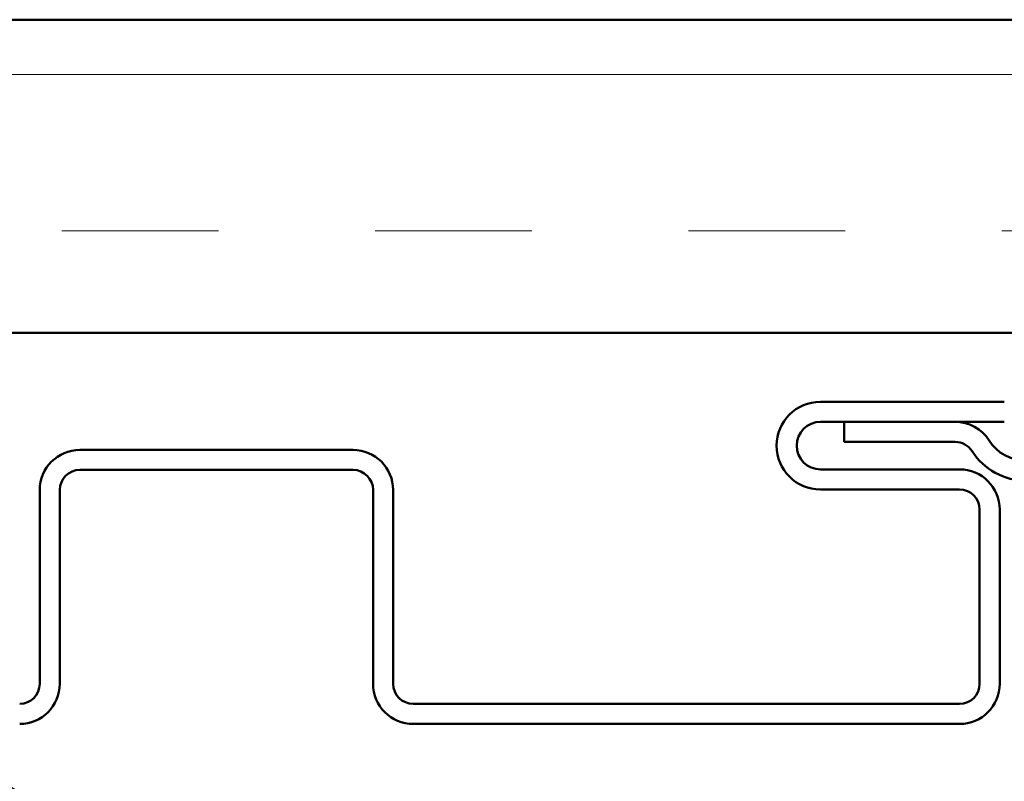
# Model space of a CAD drawing. Units: inches. Extents: x -11.6 to 54.4, y 0.6 to 47.5.
# Drawn here: x 11.4 to 13, y 13.9 to 15.1 of the extents above; entities that cross this region are included whole.
import ezdxf

# ---------------------------------------------------------------- set-up
doc = ezdxf.new("R2010")
doc.units = ezdxf.units.IN
doc.header["$LTSCALE"] = 2
doc.header["$MEASUREMENT"] = 0
for name, color, linetype, lineweight in [('Hatch (ANSI)', 7, 'Continuous', 18), ('Symbol (ANSI)', 7, 'Continuous', 25), ('Visible (ANSI)', 7, 'Continuous', 50)]:
    doc.layers.add(name, color=color, linetype=linetype, lineweight=lineweight)
doc.styles.add('Note Text (ANSI)', font='tahoma.ttf')
doc.dimstyles.new('Default (ANSI)$7', dxfattribs={"dimscale": 2, "dimtxt": 0.12, "dimasz": 0.098425, "dimexe": 0.125, "dimexo": 0.0625, "dimgap": 0.031496, "dimtad": 0, "dimtih": 1, "dimtoh": 1, "dimrnd": 1e-08, "dimzin": 4, "dimdsep": 46, "dimtxsty": 'Note Text (ANSI)', "dimcen": 0.09, "dimdle": 0.393701, "dimclrd": 256, "dimclre": 256, "dimclrt": 256, "dimadec": 0, "dimazin": 1, "dimtfac": 1, "dimtofl": 0, "dimtmove": 0, "dimatfit": 3, "dimfxl": 1, "dimtolj": 1, "dimtzin": 4, "dimlwd": -1, "dimlwe": -1, "dimarcsym": 0})

msp = doc.modelspace()

# ---------------------------------------------------------------- hatches: boundary and pattern name
at = {"layer": 'Hatch (ANSI)', "true_color": 0x804000}
h = msp.add_hatch(dxfattribs=at)
h.set_pattern_fill('INSUL', color=36, scale=2, style=0, pattern_type=2)
h.paths.add_polyline_path([(18.86302, 15.08776), (18.86302, 14.58776), (8.20507, 14.58776), (8.20507, 15.08776)])

# ---------------------------------------------------------------- linework, layer by layer
at = {"layer": 'Visible (ANSI)', "color": 36, "true_color": 0x804000}
for p, q in [((8.20507, 15.08776), (18.86302, 15.08776)), ((18.86302, 14.58776), (8.20507, 14.58776))]:
    msp.add_line(p, q, dxfattribs=at)
at = {"layer": 'Visible (ANSI)', "color": 5, "true_color": 0x0000ff}
for p, q in [((13.00445, 14.47776), (12.71107, 14.47776)), ((13.00445, 14.44576), (12.71107, 14.44576)), ((12.92606, 14.44576), (12.74907, 14.44576)), ((12.74907, 14.41376), (12.74907, 14.44576)), ((12.92606, 14.41376), (12.74907, 14.41376)), ((11.96507, 14.40101), (11.52907, 14.40101)), ((11.96507, 14.36901), (11.52907, 14.36901)), ((12.71107, 14.36976), (12.93307, 14.36976)), ((11.46507, 14.33701), (11.46507, 14.02751)), ((11.49707, 14.33701), (11.49707, 14.02751)), ((11.99707, 14.02751), (11.99707, 14.33701)), ((12.02907, 14.02751), (12.02907, 14.33701)), ((12.71107, 14.33776), (12.93307, 14.33776)), ((12.96507, 14.30576), (12.96507, 14.02751)), ((12.99707, 14.30576), (12.99707, 14.02751)), ((12.93307, 13.99551), (12.06107, 13.99551)), ((12.93307, 13.96351), (12.06107, 13.96351))]:
    msp.add_line(p, q, dxfattribs=at)
for centre, radius, start, end in [((12.71107, 14.40776), 0.07, 90, 180), ((12.71107, 14.40776), 0.038, 90, 180), ((12.92606, 14.38176), 0.064, 32.50094, 90), ((12.92606, 14.38176), 0.032, 32.50094, 90), ((13.03907, 14.45376), 0.07, 212.50094, 327.49906), ((11.52907, 14.33701), 0.064, 90, 180), ((11.96507, 14.33701), 0.064, 0, 90), ((12.71107, 14.40776), 0.07, 180, 270), ((12.71107, 14.40776), 0.038, 180, 270), ((13.03907, 14.45376), 0.102, 212.50094, 327.49906), ((11.52907, 14.33701), 0.032, 90, 180), ((11.96507, 14.33701), 0.032, 0, 90), ((12.93307, 14.30576), 0.064, 0, 90), ((12.93307, 14.30576), 0.032, 0, 90), ((11.43307, 14.02751), 0.032, 270, 0), ((11.43307, 14.02751), 0.064, 270, 0), ((12.06107, 14.02751), 0.064, 180, 270), ((12.06107, 14.02751), 0.032, 180, 270), ((12.93307, 14.02751), 0.032, 270, 0), ((12.93307, 14.02751), 0.064, 270, 0)]:
    msp.add_arc(centre, radius, start, end, dxfattribs=at)

# ---------------------------------------------------------------- leaders
at = {"layer": 'Symbol (ANSI)', "annotation_type": 0, "has_hookline": 1, "hookline_direction": 0}
for points, text_width in [([(10.21218, 14.58776), (11.78647, 13.64248), (11.98332, 13.64248)], 2.6624), ([(9.18734, 14.45576), (11.78389, 12.92027), (11.98074, 12.92027)], 4.05985), ([(9.29086, 13.96351), (11.78527, 12.487), (11.98212, 12.487)], 1.95643)]:
    msp.add_leader(points, dimstyle='Default (ANSI)$7', override={"dimtad": 0}, dxfattribs=dict(at, text_width=text_width))

doc.saveas('drawing.dxf')
